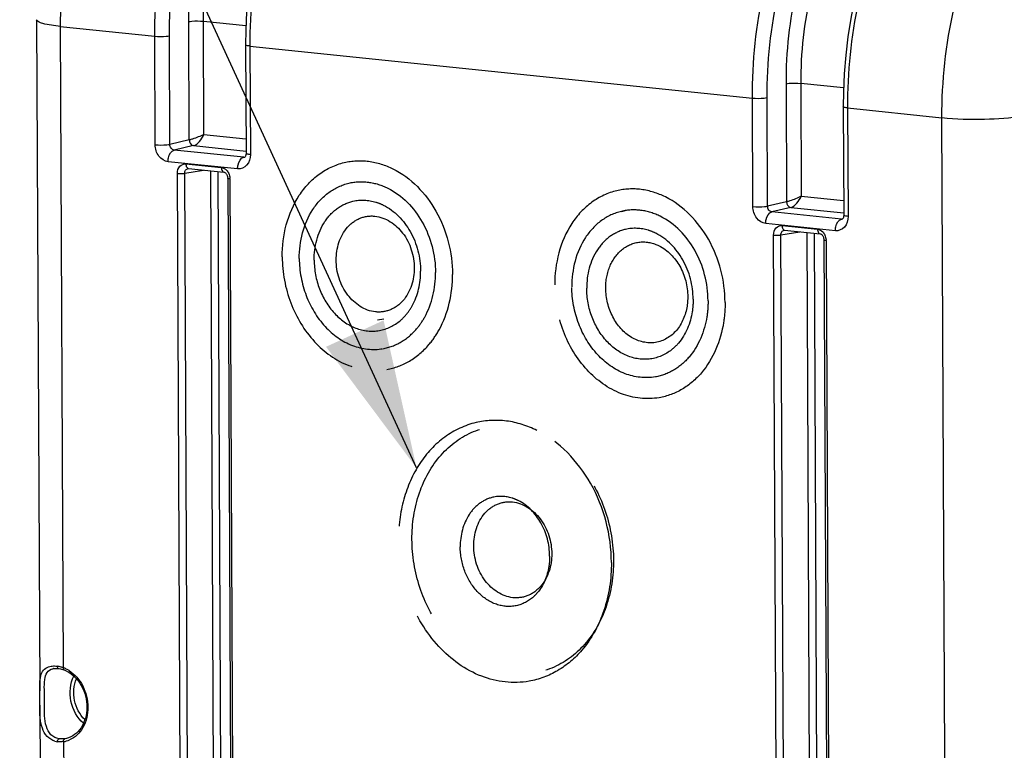
# Model space of a CAD drawing. Units: millimetres. Extents: x 0 to 594, y -37 to 420.
# Drawn here: x 150 to 174, y 75 to 92 of the extents above; entities that cross this region are included whole.
import ezdxf

# ---------------------------------------------------------------- set-up
doc = ezdxf.new("R2010")
doc.units = ezdxf.units.MM
doc.header["$LTSCALE"] = 32.67
doc.linetypes.add('HIDDEN', pattern=[0.2, 0.1, -0.1])
doc.layers.get('0').update_dxf_attribs({"linetype": 'CONTINUOUS'})
doc.layers.add('SOLIDES', color=7, linetype='CONTINUOUS')
doc.styles.get("Standard").update_dxf_attribs({"font": 'txt', "width": 0.85})
doc.dimstyles.get("Standard").update_dxf_attribs({"dimtxt": 3.5, "dimasz": 3.5, "dimexe": 0.18, "dimexo": 0.0625, "dimgap": 0.09, "dimtad": 1, "dimdec": 4, "dimdsep": 46, "dimtxsty": 'STANDARD', "dimblk": '_FILLED', "dimblk1": '_FILLED', "dimblk2": '_FILLED', "dimcen": 0.09, "dimclrt": 5, "dimadec": 0, "dimazin": 0, "dimtol": 1, "dimtp": 0.0001, "dimtm": 0.0001, "dimtfac": 1, "dimtdec": 4, "dimtofl": 0, "dimtmove": 0, "dimatfit": 3, "dimldrblk": '_FILLED', "dimfxl": 1, "dimtolj": 1, "dimarcsym": 0})

# ---------------------------------------------------------------- blocks, each defined once
blk = doc.blocks.new('_FILLED')
at = {"color": 0, "linetype": 'BYBLOCK'}
blk.add_solid([(0, 0), (-1, 0.2143), (-1, -0.2143)], dxfattribs=at)

msp = doc.modelspace()

# ---------------------------------------------------------------- linework, layer by layer
at = {"color": 7, "linetype": 'CONTINUOUS'}
for p, q in [((150.738254, 92.410586), (150.812427, 76.533072)), ((150.814014, 76.193373), (150.830188, 72.731186))]:
    msp.add_line(p, q, dxfattribs=at)
at = {"color": 9, "linetype": 'CONTINUOUS'}
for points, knots in [([(154.738711, 99.72389), (154.217693, 99.496902), (153.211643, 98.663313), (152.149489, 96.891274), (151.455776, 94.681982), (151.295499, 93.070554), (151.299325, 92.250071)], [0, 0, 0, 0, 0.198316052, 0.439473401, 0.713687131, 1, 1, 1, 1]), ([(172.158782, 90.092011), (172.154751, 90.956787), (172.29508, 92.249382), (172.767558, 93.882104), (173.582112, 95.803132), (174.822235, 97.313354), (176.057111, 97.665503)], [0, 0, 0, 0, 0.29067272, 0.432773822, 0.568384715, 1, 1, 1, 1]), ([(151.299323, 92.250285), (151.160573, 92.26464), (150.977071, 92.291752), (150.794798, 92.346), (150.738373, 92.390549), (150.738253, 92.410586)], [0, 0, 0, 0, 0.700244637, 0.899415046, 1, 1, 1, 1]), ([(172.158781, 90.092225), (172.493879, 90.057557), (173.131919, 90.047477), (173.771792, 90.08314), (174.066531, 90.141405)], [0, 0, 0, 0, 0.528590813, 1, 1, 1, 1])]:
    msp.add_open_spline(points, degree=3, knots=knots, dxfattribs=at)
at = {"layer": 'SOLIDES', "color": 9, "linetype": 'CONTINUOUS'}
for p, q in [((151.299324, 92.250071), (151.370209, 77.076487)), ((151.299324, 92.250071), (153.533178, 92.019177)), ((154.351769, 89.564478), (154.338722, 92.357272)), ((154.698055, 89.69704), (154.685586, 92.366201)), ((155.69035, 92.262254), (154.685586, 92.366201)), ((153.545173, 89.451542), (153.533178, 92.019177)), ((153.892037, 89.460478), (153.880042, 92.028119)), ((155.784148, 91.786282), (155.796143, 89.218748)), ((155.784148, 91.786282), (167.673956, 90.556213)), ((168.469563, 90.894738), (168.48261, 88.101916)), ((168.818393, 90.904066), (168.830862, 88.2349)), ((169.830952, 90.79931), (168.818393, 90.904066)), ((167.685951, 87.988663), (167.673956, 90.556213)), ((168.03478, 87.997992), (168.022786, 90.565548)), ((169.924926, 90.323334), (169.936921, 87.755699)), ((169.924926, 90.323334), (172.158782, 90.092011)), ((172.229667, 74.918428), (172.158782, 90.092011)), ((154.698055, 89.69704), (155.692512, 89.594156)), ((154.351769, 89.564478), (153.892037, 89.460478)), ((154.453078, 89.430436), (153.993371, 89.32644)), ((155.639881, 89.156097), (153.993371, 89.32644)), ((154.453078, 89.430436), (155.693877, 89.302067)), ((155.495657, 88.879069), (153.849098, 89.049418)), ((154.271717, 88.99928), (155.109432, 88.912612)), ((155.639881, 89.156097), (155.67114, 89.163475)), ((154.149466, 72.06422), (154.07141, 88.772882)), ((154.244842, 88.777333), (154.691812, 88.852963)), ((154.322898, 72.06871), (154.244842, 88.777333)), ((154.85378, 88.836206), (154.931468, 72.206353)), ((155.027317, 88.818252), (155.1049, 72.210824)), ((155.312049, 88.644529), (155.390105, 71.935867)), ((168.48261, 88.101916), (168.03478, 87.997992)), ((168.830862, 88.2349), (169.83329, 88.131192)), ((168.585876, 87.968297), (168.134175, 87.863473)), ((169.780684, 87.69313), (168.134175, 87.863473)), ((168.585876, 87.968297), (169.834655, 87.839102)), ((169.780684, 87.69313), (169.812122, 87.700745)), ((169.636461, 87.416102), (167.989902, 87.58645)), ((168.349312, 87.318125), (168.796282, 87.393754)), ((168.376187, 87.540072), (169.213903, 87.453404)), ((168.95825, 87.376998), (169.035938, 70.747145)), ((169.131787, 87.359044), (169.20937, 70.751615)), ((168.253936, 70.605012), (168.17588, 87.313674)), ((168.427368, 70.609501), (168.349312, 87.318125)), ((169.416519, 87.185321), (169.494575, 70.476659)), ((151.378382, 75.327038), (151.391227, 72.576168)), ((151.445831, 75.40412), (151.404169, 75.396056))]:
    msp.add_line(p, q, dxfattribs=at)
at = {"layer": 'SOLIDES', "color": 7, "linetype": 'CONTINUOUS'}
for p, q in [((155.682135, 91.815444), (155.69413, 89.247894)), ((169.822913, 90.352479), (169.834908, 87.784845)), ((155.666631, 89.157765), (155.666242, 89.157674)), ((154.32278, 88.889806), (154.322931, 88.889831)), ((154.332845, 88.8901), (155.170561, 88.803433)), ((155.17048, 88.803441), (155.170561, 88.803433)), ((155.261042, 88.659102), (155.339098, 71.95044)), ((169.807383, 87.694782), (169.807014, 87.694694)), ((168.427251, 87.430597), (168.427401, 87.430623)), ((168.437316, 87.430892), (169.275031, 87.344224)), ((169.27495, 87.344233), (169.275031, 87.344224)), ((169.365513, 87.199894), (169.443569, 70.491232)), ((151.142877, 77.057265), (151.142987, 77.057284)), ((151.239299, 77.059804), (151.257774, 77.05764)), ((151.257795, 77.057676), (151.274069, 77.055199)), ((151.274069, 77.055199), (151.302318, 77.049687)), ((151.302318, 77.049687), (151.331589, 77.042464)), ((151.331589, 77.042464), (151.361733, 77.033523)), ((151.361733, 77.033523), (151.386083, 77.025241))]:
    msp.add_line(p, q, dxfattribs=at)
at = {"layer": 'SOLIDES', "color": 8, "linetype": 'HIDDEN'}
for p, q in [((164.575736, 87.875736), (164.723408, 87.910458)), ((158.954322, 85.327213), (158.804891, 85.301076))]:
    msp.add_line(p, q, dxfattribs=at)
at = {"layer": 'SOLIDES', "color": 7, "linetype": 'CONTINUOUS'}
for points in [[(158.053601, 98.470725), (157.815684, 98.228137), (157.585994, 97.961774), (157.36617, 97.673608), (157.157213, 97.365233), (156.959602, 97.03763), (156.774081, 96.692243), (156.601339, 96.330579), (156.441956, 95.95407), (156.296476, 95.564183), (156.165429, 95.162507), (156.049299, 94.750672), (155.948501, 94.330288), (155.863416, 93.903062), (155.794368, 93.470717), (155.741614, 93.034934), (155.705364, 92.59745), (155.685772, 92.160046), (155.682136, 91.815443)], [(172.385837, 97.223758), (172.14531, 97.00485), (171.912424, 96.761882), (171.687868, 96.495638), (171.472796, 96.207573), (171.268018, 95.898932), (171.074224, 95.570888), (170.892305, 95.225118), (170.722969, 94.863199), (170.566746, 94.486493), (170.424194, 94.096545), (170.295839, 93.694991), (170.182129, 93.283423), (170.083454, 92.863418), (170.000183, 92.436683), (169.932624, 92.004934), (169.881021, 91.569804), (169.845575, 91.133013), (169.826439, 90.696344), (169.822914, 90.352479)], [(155.694131, 89.247889), (155.694005, 89.239735), (155.692497, 89.221572), (155.689443, 89.204857), (155.685158, 89.190167), (155.680201, 89.178179), (155.675224, 89.169172), (155.670771, 89.16296), (155.667279, 89.159168), (155.665441, 89.157602)], [(154.322784, 88.889792), (154.3242, 88.890007), (154.330351, 88.890279), (154.333003, 88.890084)], [(155.17048, 88.803441), (155.177974, 88.802024), (155.186902, 88.798809), (155.196586, 88.793596), (155.206654, 88.786257), (155.21678, 88.776744), (155.226542, 88.765192)], [(155.226542, 88.765192), (155.235542, 88.751842), (155.243556, 88.736805), (155.250312, 88.720356), (155.255539, 88.702946), (155.259083, 88.684938), (155.260842, 88.666761), (155.261042, 88.659101)], [(169.834909, 87.78484), (169.834779, 87.776574), (169.833263, 87.758436), (169.830205, 87.74175), (169.825921, 87.727091), (169.82097, 87.715134), (169.816002, 87.706154), (169.811561, 87.699963), (169.808082, 87.696188), (169.806253, 87.694631)], [(168.427254, 87.430584), (168.428671, 87.430799), (168.434821, 87.431071), (168.437473, 87.430876)], [(169.274951, 87.344233), (169.282444, 87.342816), (169.291373, 87.339601), (169.301056, 87.334388), (169.311124, 87.327049), (169.321251, 87.317536), (169.331012, 87.305984)], [(169.331012, 87.305984), (169.340012, 87.292634), (169.348027, 87.277597), (169.354783, 87.261148), (169.36001, 87.243738), (169.363553, 87.22573), (169.365313, 87.207553), (169.365512, 87.199893)], [(151.14289, 77.057255), (151.158698, 77.059564), (151.184439, 77.061575), (151.211389, 77.061642), (151.239299, 77.059804)]]:
    msp.add_lwpolyline(points, dxfattribs=at)
at = {"layer": 'SOLIDES', "color": 9, "linetype": 'CONTINUOUS'}
for centre, radius, start, end in [((155.648327, 89.235814), 0.080164, 263.9514816, 282.9125114), ((154.337648, 88.934387), 0.044505, 251.3789757, 263.8113326), ((155.010291, 88.643028), 0.301761, 0.2849032, 3.6700428), ((169.789333, 87.769787), 0.077144, 263.5636673, 283.2511171), ((168.442118, 87.475179), 0.044505, 251.3789757, 263.8113326), ((169.114762, 87.18382), 0.301761, 0.2849032, 3.6700428), ((151.131608, 76.4491), 0.669933, 78.0675943, 82.2029881), ((151.19224, 76.770045), 0.291398, 99.7635638, 104.2987742), ((151.110801, 76.349976), 0.771217, 74.3061082, 78.0777202), ((151.090677, 76.276604), 0.847297, 72.5589616, 74.3381693), ((151.076523, 76.231501), 0.894569, 70.8343963, 72.5598728), ((151.136531, 76.427158), 0.690097, 63.7607417, 70.2074286), ((151.11225, 76.377711), 0.745184, 57.7573694, 63.7670611), ((151.290079, 75.900359), 0.580081, 278.7559149, 293.0793094)]:
    msp.add_arc(centre, radius, start, end, dxfattribs=at)
at = {"layer": 'SOLIDES', "color": 7, "linetype": 'CONTINUOUS'}
for centre, radius, start, end in [((151.173624, 76.434935), 0.627378, 63.8441278, 70.2048129), ((151.29273, 75.76093), 0.439103, 254.0270345, 261.897514)]:
    msp.add_arc(centre, radius, start, end, dxfattribs=at)
at = {"layer": 'SOLIDES', "color": 9, "linetype": 'CONTINUOUS'}
for points, knots in [([(153.533178, 92.019177), (153.52914, 92.883919), (153.670094, 94.176617), (154.144421, 95.809009), (154.962756, 97.73135), (156.208839, 99.239816), (157.446372, 99.590864)], [0, 0, 0, 0, 0.290419769, 0.432427321, 0.567986155, 1, 1, 1, 1]), ([(153.880042, 92.028119), (153.876152, 92.86142), (154.012108, 94.107148), (154.469586, 95.680126), (155.25898, 97.532857), (156.461044, 98.98608), (157.65415, 99.32414)], [0, 0, 0, 0, 0.29036522, 0.432351871, 0.567898508, 1, 1, 1, 1]), ([(159.41409, 99.312186), (158.872833, 99.113327), (157.810131, 98.308269), (156.686961, 96.525871), (155.950775, 94.276349), (155.780222, 92.626854), (155.784148, 91.786282)], [0, 0, 0, 0, 0.197238617, 0.437729586, 0.712477029, 1, 1, 1, 1]), ([(154.338722, 92.357272), (154.335194, 93.112998), (154.461037, 94.242252), (154.8855, 95.664305), (155.608726, 97.318763), (156.72878, 98.614433), (157.809735, 98.858959)], [0, 0, 0, 0, 0.292456289, 0.435205286, 0.571119098, 1, 1, 1, 1]), ([(154.685586, 92.366201), (154.682206, 93.089775), (154.802835, 94.171022), (155.209668, 95.532505), (155.90301, 97.116896), (156.976792, 98.356977), (158.01236, 98.590877)], [0, 0, 0, 0, 0.292385787, 0.435107874, 0.571006091, 1, 1, 1, 1]), ([(167.673956, 90.556213), (167.669918, 91.420895), (167.808231, 92.712868), (168.274348, 94.346419), (169.075933, 96.262678), (170.295247, 97.778967), (171.520905, 98.134754)], [0, 0, 0, 0, 0.291511907, 0.433937427, 0.569739574, 1, 1, 1, 1]), ([(168.022786, 90.565548), (168.018896, 91.398788), (168.152209, 92.643788), (168.601476, 94.217923), (169.374115, 96.064575), (170.549417, 97.525628), (171.730648, 97.868423)], [0, 0, 0, 0, 0.291498075, 0.43391831, 0.56971739, 1, 1, 1, 1]), ([(173.491209, 97.855615), (172.957339, 97.654954), (171.911204, 96.8438), (170.810501, 95.06113), (170.08823, 92.812155), (169.921, 91.163894), (169.924926, 90.323334)], [0, 0, 0, 0, 0.195791944, 0.436043639, 0.711438304, 1, 1, 1, 1]), ([(171.879668, 97.402727), (170.809415, 97.15437), (169.713915, 95.850719), (169.006289, 94.20213), (168.589417, 92.778962), (168.466035, 91.65041), (168.469563, 90.894738)], [0, 0, 0, 0, 0.426954543, 0.56313355, 0.706340786, 1, 1, 1, 1]), ([(172.084257, 97.135039), (171.059393, 96.89731), (170.010157, 95.649241), (169.332421, 94.070719), (168.93318, 92.708124), (168.815013, 91.627583), (168.818393, 90.904066)], [0, 0, 0, 0, 0.426983025, 0.563158128, 0.706358593, 1, 1, 1, 1]), ([(154.685586, 92.366214), (154.594506, 92.375637), (154.47775, 92.375383), (154.362535, 92.361979), (154.338722, 92.357272)], [0, 0, 0, 0, 0.790455571, 1, 1, 1, 1]), ([(153.533178, 92.019177), (153.624259, 92.009754), (153.741015, 92.010008), (153.856229, 92.023411), (153.880042, 92.028119)], [0, 0, 0, 0, 0.790455574, 1, 1, 1, 1]), ([(155.784148, 91.786298), (155.758918, 91.788908), (155.731193, 91.793922), (155.682189, 91.804909), (155.682143, 91.815443)], [0, 0, 0, 0, 0.706559752, 1, 1, 1, 1]), ([(168.469563, 90.894738), (168.493314, 90.89956), (168.609176, 90.913275), (168.726613, 90.913569), (168.818393, 90.904074)], [0, 0, 0, 0, 0.208018818, 1, 1, 1, 1]), ([(167.673956, 90.556213), (167.765736, 90.546717), (167.883173, 90.547012), (167.999035, 90.560726), (168.022786, 90.565548)], [0, 0, 0, 0, 0.791981184, 1, 1, 1, 1]), ([(169.924926, 90.323334), (169.899696, 90.325944), (169.871968, 90.330958), (169.822969, 90.341945), (169.822921, 90.352479)], [0, 0, 0, 0, 0.706557881, 1, 1, 1, 1]), ([(154.698055, 89.69704), (154.611589, 89.652532), (154.496452, 89.605412), (154.377696, 89.569973), (154.351769, 89.564478)], [0, 0, 0, 0, 0.785840359, 1, 1, 1, 1]), ([(154.453078, 89.430436), (154.507778, 89.443024), (154.60578, 89.532746), (154.672009, 89.635443), (154.698055, 89.69704)], [0, 0, 0, 0, 0.456318494, 1, 1, 1, 1]), ([(153.545173, 89.451542), (153.636254, 89.44212), (153.75301, 89.442373), (153.868224, 89.455777), (153.892037, 89.460484)], [0, 0, 0, 0, 0.790455573, 1, 1, 1, 1]), ([(153.849098, 89.049418), (153.765903, 89.058061), (153.599512, 89.172395), (153.545609, 89.356263), (153.545173, 89.451542)], [0, 0, 0, 0, 0.467481832, 1, 1, 1, 1]), ([(153.993372, 89.32644), (153.965345, 89.329106), (153.908829, 89.366495), (153.891504, 89.428752), (153.892037, 89.460478)], [0, 0, 0, 0, 0.470135638, 1, 1, 1, 1]), ([(154.351769, 89.564478), (154.352019, 89.548258), (154.36078, 89.490871), (154.411078, 89.434966), (154.453078, 89.430436)], [0, 0, 0, 0, 0.277469696, 1, 1, 1, 1]), ([(153.849098, 89.049418), (153.848948, 89.081574), (153.859216, 89.184518), (153.920281, 89.309343), (153.993345, 89.326443)], [0, 0, 0, 0, 0.299984577, 1, 1, 1, 1]), ([(155.796143, 89.218748), (155.796559, 89.1295), (155.750809, 88.950156), (155.57195, 88.871207), (155.495657, 88.879069)], [0, 0, 0, 0, 0.537819875, 1, 1, 1, 1]), ([(155.796143, 89.218748), (155.770915, 89.221358), (155.743183, 89.226377), (155.694193, 89.237353), (155.694138, 89.247889)], [0, 0, 0, 0, 0.70650781, 1, 1, 1, 1]), ([(154.07141, 88.772882), (154.071149, 88.832373), (154.10162, 88.951923), (154.220863, 89.004532), (154.271717, 88.99928)], [0, 0, 0, 0, 0.537823871, 1, 1, 1, 1]), ([(154.271717, 88.99928), (154.271775, 88.986762), (154.275062, 88.947429), (154.296707, 88.901182), (154.323437, 88.892212)], [0, 0, 0, 0, 0.307466192, 1, 1, 1, 1]), ([(155.495657, 88.879069), (155.495507, 88.911226), (155.505775, 89.01417), (155.56684, 89.138994), (155.639904, 89.156094)], [0, 0, 0, 0, 0.299984416, 1, 1, 1, 1]), ([(154.07141, 88.772882), (154.116957, 88.76817), (154.175333, 88.768318), (154.232942, 88.775), (154.244842, 88.777353)], [0, 0, 0, 0, 0.790574075, 1, 1, 1, 1]), ([(154.244842, 88.777333), (154.244444, 88.803284), (154.255816, 88.854346), (154.300436, 88.885975), (154.32279, 88.889791)], [0, 0, 0, 0, 0.533690372, 1, 1, 1, 1]), ([(155.109432, 88.912612), (155.109496, 88.898856), (155.112587, 88.857532), (155.141171, 88.806688), (155.170484, 88.803482)], [0, 0, 0, 0, 0.31810209, 1, 1, 1, 1]), ([(155.312049, 88.644529), (155.299442, 88.645833), (155.285602, 88.648366), (155.261039, 88.653821), (155.261029, 88.659101)], [0, 0, 0, 0, 0.705916079, 1, 1, 1, 1]), ([(168.830862, 88.2349), (168.74375, 88.190056), (168.627973, 88.142719), (168.508504, 88.107278), (168.48261, 88.101927)], [0, 0, 0, 0, 0.787485875, 1, 1, 1, 1]), ([(168.48261, 88.101916), (168.482986, 88.085701), (168.492026, 88.027963), (168.54352, 87.972585), (168.585876, 87.968297)], [0, 0, 0, 0, 0.275880519, 1, 1, 1, 1]), ([(168.585884, 87.968296), (168.640586, 87.980879), (168.738587, 88.070608), (168.804813, 88.173304), (168.830862, 88.2349)], [0, 0, 0, 0, 0.456312282, 1, 1, 1, 1]), ([(167.685951, 87.988663), (167.77773, 87.979168), (167.895167, 87.979462), (168.01103, 87.993176), (168.03478, 87.997998)], [0, 0, 0, 0, 0.791981182, 1, 1, 1, 1]), ([(167.989902, 87.58645), (167.906693, 87.595096), (167.740291, 87.709479), (167.686387, 87.893369), (167.685951, 87.988663)], [0, 0, 0, 0, 0.467483005, 1, 1, 1, 1]), ([(167.989902, 87.58645), (167.989752, 87.618607), (168.00002, 87.721551), (168.061085, 87.846376), (168.134149, 87.863475)], [0, 0, 0, 0, 0.299984577, 1, 1, 1, 1]), ([(168.134175, 87.863473), (168.106492, 87.866281), (168.050906, 87.904498), (168.034259, 87.966284), (168.03478, 87.997992)], [0, 0, 0, 0, 0.467355037, 1, 1, 1, 1]), ([(169.636461, 87.416102), (169.636311, 87.448259), (169.646578, 87.551203), (169.707644, 87.676027), (169.780708, 87.693127)], [0, 0, 0, 0, 0.299984416, 1, 1, 1, 1]), ([(169.936921, 87.755699), (169.937337, 87.666465), (169.891585, 87.487141), (169.712743, 87.408241), (169.636461, 87.416102)], [0, 0, 0, 0, 0.537816047, 1, 1, 1, 1]), ([(169.936921, 87.755699), (169.911693, 87.758309), (169.883958, 87.763328), (169.834973, 87.774304), (169.834916, 87.78484)], [0, 0, 0, 0, 0.706505691, 1, 1, 1, 1]), ([(168.17588, 87.313674), (168.17562, 87.373165), (168.20609, 87.492714), (168.325334, 87.545324), (168.376187, 87.540072)], [0, 0, 0, 0, 0.537823871, 1, 1, 1, 1]), ([(168.349312, 87.318125), (168.348914, 87.344076), (168.360286, 87.395138), (168.404907, 87.426767), (168.427261, 87.430583)], [0, 0, 0, 0, 0.533690372, 1, 1, 1, 1]), ([(168.376187, 87.540072), (168.376246, 87.527554), (168.379532, 87.488221), (168.401178, 87.441974), (168.427907, 87.433003)], [0, 0, 0, 0, 0.307466192, 1, 1, 1, 1]), ([(169.213903, 87.453404), (169.213967, 87.439648), (169.217058, 87.398324), (169.245641, 87.34748), (169.274955, 87.344274)], [0, 0, 0, 0, 0.31810209, 1, 1, 1, 1]), ([(168.17588, 87.313674), (168.221427, 87.308962), (168.279803, 87.30911), (168.337413, 87.315792), (168.349312, 87.318145)], [0, 0, 0, 0, 0.790574075, 1, 1, 1, 1]), ([(169.416519, 87.185321), (169.403913, 87.186625), (169.390073, 87.189158), (169.36551, 87.194613), (169.365499, 87.199893)], [0, 0, 0, 0, 0.705916079, 1, 1, 1, 1]), ([(151.273613, 75.394659), (151.202048, 75.40513), (151.059598, 75.476007), (150.952715, 75.692937), (150.921024, 75.954753), (150.927375, 76.248239), (150.923714, 76.535187), (150.919024, 76.775786), (150.96645, 76.969228), (151.068488, 77.039175), (151.120271, 77.052416)], [0, 0, 0, 0, 0.114797739, 0.231832707, 0.36831136, 0.531112856, 0.697646513, 0.823025042, 0.915164209, 1, 1, 1, 1]), ([(151.370209, 77.076487), (151.369219, 77.070599), (151.367369, 77.053038), (151.374326, 77.029486), (151.386093, 77.025271)], [0, 0, 0, 0, 0.323261992, 1, 1, 1, 1]), ([(151.50981, 77.007985), (151.646532, 76.921853), (151.873799, 76.651537), (151.991532, 76.151619), (151.888756, 75.660701), (151.650942, 75.423518), (151.517473, 75.366705)], [0, 0, 0, 0, 0.251029986, 0.519363822, 0.77465576, 1, 1, 1, 1]), ([(151.849582, 75.762967), (151.697319, 75.892407), (151.491849, 76.271573), (151.531664, 76.700936), (151.620686, 76.879874)], [0, 0, 0, 0, 0.499983657, 1, 1, 1, 1]), ([(151.881756, 75.847633), (151.757412, 75.966174), (151.589783, 76.291928), (151.615991, 76.657354), (151.683794, 76.815189)], [0, 0, 0, 0, 0.500017748, 1, 1, 1, 1]), ([(151.378382, 75.327038), (151.377036, 75.334885), (151.375014, 75.359189), (151.387091, 75.392042), (151.404169, 75.396056)], [0, 0, 0, 0, 0.312163978, 1, 1, 1, 1])]:
    msp.add_open_spline(points, degree=3, knots=knots, dxfattribs=at)
at = {"layer": 'SOLIDES', "color": 8, "linetype": 'HIDDEN'}
for points, knots in [([(156.550234, 86.799825), (156.547881, 87.303467), (156.735346, 88.07118), (157.389805, 88.784041), (157.807106, 88.980895), (158.018591, 89.030616)], [0, 0, 0, 0, 0.529938325, 0.771408167, 1, 1, 1, 1]), ([(158.018591, 89.030616), (158.20579, 89.074627), (158.607624, 89.093562), (158.989217, 88.971634), (159.168523, 88.882827)], [0, 0, 0, 0, 0.490074201, 1, 1, 1, 1]), ([(159.168523, 88.882827), (159.595073, 88.671564), (160.325674, 87.904365), (160.577671, 86.899182), (160.580083, 86.382908)], [0, 0, 0, 0, 0.479704264, 1, 1, 1, 1]), ([(156.953219, 86.758133), (156.951336, 87.161056), (157.101335, 87.775238), (157.624932, 88.345534), (157.958786, 88.50301), (158.127978, 88.542802)], [0, 0, 0, 0, 0.52993457, 0.771404924, 1, 1, 1, 1]), ([(158.127978, 88.542802), (158.277699, 88.578014), (158.59908, 88.593098), (158.904305, 88.495665), (159.047699, 88.42461)], [0, 0, 0, 0, 0.490079083, 1, 1, 1, 1]), ([(159.047699, 88.42461), (159.38893, 88.255523), (159.973556, 87.641893), (160.175168, 86.837646), (160.177098, 86.4246)], [0, 0, 0, 0, 0.47970477, 1, 1, 1, 1]), ([(164.466348, 88.363549), (164.254864, 88.313828), (163.837563, 88.116974), (163.183104, 87.404113), (162.995639, 86.6364), (162.997992, 86.132758)], [0, 0, 0, 0, 0.228591833, 0.470061675, 1, 1, 1, 1]), ([(165.616281, 88.215761), (165.436975, 88.304568), (165.055382, 88.426495), (164.653548, 88.407561), (164.466348, 88.363549)], [0, 0, 0, 0, 0.509925799, 1, 1, 1, 1]), ([(157.30583, 86.721653), (157.30436, 87.036433), (157.421536, 87.516262), (157.830594, 87.961792), (158.091406, 88.084832), (158.223583, 88.115919)], [0, 0, 0, 0, 0.529936316, 0.771408521, 1, 1, 1, 1]), ([(158.223583, 88.115919), (158.399419, 88.157274), (158.658779, 88.143822), (158.88525, 88.051786), (158.942244, 88.023539)], [0, 0, 0, 0, 0.7395646, 1, 1, 1, 1]), ([(167.027841, 85.715842), (167.025429, 86.232116), (166.773432, 87.237299), (166.042831, 88.004497), (165.616281, 88.215761)], [0, 0, 0, 0, 0.520295735, 1, 1, 1, 1]), ([(158.942244, 88.023539), (159.208806, 87.891428), (159.665489, 87.412034), (159.822979, 86.783753), (159.824486, 86.46108)], [0, 0, 0, 0, 0.479706095, 1, 1, 1, 1]), ([(164.575736, 87.875735), (164.406544, 87.835944), (164.07269, 87.678468), (163.549093, 87.108172), (163.399094, 86.49399), (163.400977, 86.091067)], [0, 0, 0, 0, 0.228595076, 0.47006543, 1, 1, 1, 1]), ([(165.495457, 87.757543), (165.352063, 87.828598), (165.046838, 87.926031), (164.725457, 87.910947), (164.575736, 87.875735)], [0, 0, 0, 0, 0.509920917, 1, 1, 1, 1]), ([(157.827154, 86.724748), (157.825881, 86.997292), (157.949429, 87.422771), (158.376202, 87.739285), (158.890535, 87.81132), (159.506338, 87.386451), (159.671764, 86.824782), (159.673124, 86.533769)], [0, 0, 0, 0, 0.257051316, 0.372570007, 0.484581025, 0.725529362, 1, 1, 1, 1]), ([(166.624856, 85.757534), (166.622926, 86.170579), (166.421314, 86.974827), (165.836688, 87.588457), (165.495457, 87.757543)], [0, 0, 0, 0, 0.52029523, 1, 1, 1, 1]), ([(164.671341, 87.448852), (164.539164, 87.417765), (164.278352, 87.294725), (163.869294, 86.849196), (163.752118, 86.369366), (163.753588, 86.054587)], [0, 0, 0, 0, 0.228591479, 0.470063684, 1, 1, 1, 1]), ([(165.390002, 87.356473), (165.333008, 87.38472), (165.106536, 87.476755), (164.847177, 87.490208), (164.671341, 87.448852)], [0, 0, 0, 0, 0.2604354, 1, 1, 1, 1]), ([(166.272244, 85.794014), (166.270737, 86.116687), (166.113247, 86.744968), (165.656564, 87.224361), (165.390002, 87.356473)], [0, 0, 0, 0, 0.520293905, 1, 1, 1, 1]), ([(164.204886, 86.057756), (164.204048, 86.237143), (164.265328, 86.584223), (164.55872, 87.003983), (165.012561, 87.197318), (165.327779, 87.12823), (165.464937, 87.060307)], [0, 0, 0, 0, 0.278161847, 0.530370779, 0.762670527, 1, 1, 1, 1]), ([(165.464937, 87.060307), (165.670248, 86.958635), (166.021942, 86.589411), (166.143235, 86.105592), (166.144396, 85.8571)], [0, 0, 0, 0, 0.479702246, 1, 1, 1, 1]), ([(156.550234, 86.799825), (156.551965, 86.429304), (156.689051, 85.69456), (157.242813, 84.766468), (158.064923, 84.161803), (158.725891, 84.081937), (159.021695, 84.133677)], [0, 0, 0, 0, 0.272873145, 0.537088509, 0.778847278, 1, 1, 1, 1]), ([(156.953219, 86.758133), (156.954604, 86.461703), (157.064278, 85.87389), (157.507321, 85.131433), (158.165019, 84.647642), (158.693806, 84.583862), (158.930465, 84.625215)], [0, 0, 0, 0, 0.272878887, 0.537085783, 0.778845044, 1, 1, 1, 1]), ([(157.30583, 86.721653), (157.306912, 86.490051), (157.392608, 86.030797), (157.738774, 85.450736), (158.252648, 85.072782), (158.665794, 85.023002), (158.850692, 85.055336)], [0, 0, 0, 0, 0.272883483, 0.537086212, 0.778842309, 1, 1, 1, 1]), ([(159.673124, 86.533769), (159.674397, 86.261225), (159.550849, 85.835746), (159.124076, 85.519232), (158.609743, 85.447198), (157.99394, 85.872066), (157.828514, 86.433735), (157.827154, 86.724748)], [0, 0, 0, 0, 0.257051316, 0.372570007, 0.484581025, 0.725529362, 1, 1, 1, 1]), ([(159.474991, 85.422809), (159.531935, 85.489517), (159.742284, 85.795913), (159.825803, 86.179154), (159.824486, 86.46108)], [0, 0, 0, 0, 0.237278871, 1, 1, 1, 1]), ([(159.729644, 85.095498), (159.802549, 85.18089), (160.071856, 85.573095), (160.178784, 86.0637), (160.177098, 86.4246)], [0, 0, 0, 0, 0.237287462, 1, 1, 1, 1]), ([(160.020859, 84.721645), (160.112001, 84.828361), (160.448504, 85.318658), (160.58219, 85.931821), (160.580083, 86.382908)], [0, 0, 0, 0, 0.237287123, 1, 1, 1, 1]), ([(165.469453, 83.46661), (165.173649, 83.414871), (164.512681, 83.494736), (163.690571, 84.099401), (163.136809, 85.027493), (162.999723, 85.762238), (162.997992, 86.132758)], [0, 0, 0, 0, 0.221152722, 0.462911491, 0.727126855, 1, 1, 1, 1]), ([(165.378222, 83.958148), (165.141564, 83.916795), (164.612777, 83.980576), (163.955079, 84.464366), (163.512036, 85.206823), (163.402361, 85.794637), (163.400977, 86.091067)], [0, 0, 0, 0, 0.221154956, 0.462914217, 0.727121113, 1, 1, 1, 1]), ([(165.29845, 84.388269), (165.113552, 84.355935), (164.700406, 84.405715), (164.186532, 84.78367), (163.840366, 85.36373), (163.75467, 85.822985), (163.753588, 86.054587)], [0, 0, 0, 0, 0.221157691, 0.462913788, 0.727116517, 1, 1, 1, 1]), ([(165.875192, 85.057516), (165.751668, 84.912805), (165.388826, 84.691141), (164.754429, 84.850859), (164.317433, 85.365574), (164.20598, 85.823473), (164.204886, 86.057756)], [0, 0, 0, 0, 0.227738183, 0.458098756, 0.719566844, 1, 1, 1, 1]), ([(166.144396, 85.8571), (166.144748, 85.781728), (166.124773, 85.498275), (166.010907, 85.21651), (165.875193, 85.057517)], [0, 0, 0, 0, 0.265012012, 1, 1, 1, 1]), ([(166.272244, 85.794014), (166.272701, 85.696127), (166.246799, 85.328065), (166.098969, 84.962174), (165.922748, 84.755743)], [0, 0, 0, 0, 0.265059695, 1, 1, 1, 1]), ([(166.624856, 85.757534), (166.625441, 85.632223), (166.592277, 85.161055), (166.403003, 84.692675), (166.177402, 84.428431)], [0, 0, 0, 0, 0.265063555, 1, 1, 1, 1]), ([(167.027841, 85.715842), (167.028572, 85.559196), (166.987152, 84.970288), (166.750641, 84.384793), (166.468617, 84.054579)], [0, 0, 0, 0, 0.265098248, 1, 1, 1, 1]), ([(158.850692, 85.055336), (159.028583, 85.086444), (159.261687, 85.200816), (159.433698, 85.374438), (159.474991, 85.422809)], [0, 0, 0, 0, 0.739548814, 1, 1, 1, 1]), ([(158.930465, 84.625215), (159.081974, 84.65169), (159.383401, 84.7642), (159.625733, 84.973789), (159.729644, 85.095498)], [0, 0, 0, 0, 0.490078517, 1, 1, 1, 1]), ([(159.021695, 84.133677), (159.211113, 84.166808), (159.588002, 84.307392), (159.890918, 84.569501), (160.020859, 84.721645)], [0, 0, 0, 0, 0.490077123, 1, 1, 1, 1]), ([(165.922748, 84.755743), (165.881456, 84.707371), (165.709445, 84.533749), (165.476341, 84.419377), (165.29845, 84.388269)], [0, 0, 0, 0, 0.260451186, 1, 1, 1, 1]), ([(166.177402, 84.428431), (166.073491, 84.306722), (165.831159, 84.097133), (165.529732, 83.984623), (165.378222, 83.958148)], [0, 0, 0, 0, 0.509921483, 1, 1, 1, 1]), ([(166.468617, 84.054579), (166.338676, 83.902435), (166.03576, 83.640326), (165.658871, 83.499742), (165.469453, 83.46661)], [0, 0, 0, 0, 0.509922877, 1, 1, 1, 1]), ([(162.573067, 82.693023), (162.349011, 82.804023), (161.872137, 82.956304), (161.369985, 82.932749), (161.136057, 82.877725)], [0, 0, 0, 0, 0.509923231, 1, 1, 1, 1]), ([(161.136057, 82.877725), (160.87169, 82.815542), (160.350123, 82.570102), (159.752466, 81.917033), (159.378365, 81.05753), (159.298886, 80.416859), (159.300416, 80.089171)], [0, 0, 0, 0, 0.22730795, 0.467413291, 0.725730351, 1, 1, 1, 1]), ([(159.620248, 80.113112), (159.618512, 80.484702), (159.726404, 81.207512), (160.234356, 82.134474), (161.038801, 82.734484), (162.015852, 82.869045), (162.967557, 82.517877), (163.745835, 81.777022), (164.260088, 80.769785), (164.386062, 80.004377), (164.387858, 79.619869)], [0, 0, 0, 0, 0.133975297, 0.257975289, 0.372026499, 0.482615951, 0.598801742, 0.725574773, 0.861367263, 1, 1, 1, 1]), ([(164.337727, 79.568025), (164.334712, 80.213414), (164.019741, 81.470046), (163.106255, 82.428876), (162.573067, 82.693023)], [0, 0, 0, 0, 0.520300555, 1, 1, 1, 1]), ([(161.532109, 81.109193), (161.421085, 81.08307), (161.202013, 80.979724), (160.858418, 80.605487), (160.760001, 80.202445), (160.761237, 79.938039)], [0, 0, 0, 0, 0.228593024, 0.47006308, 1, 1, 1, 1]), ([(162.135675, 81.031683), (162.087799, 81.055388), (161.897624, 81.132744), (161.67978, 81.143939), (161.532109, 81.109193)], [0, 0, 0, 0, 0.260435933, 1, 1, 1, 1]), ([(161.081068, 79.96198), (161.079795, 80.234524), (161.203343, 80.660003), (161.630116, 80.976517), (162.144449, 81.048551), (162.760252, 80.623683), (162.925678, 80.062014), (162.927038, 79.771001)], [0, 0, 0, 0, 0.257051316, 0.372570007, 0.484581025, 0.725529362, 1, 1, 1, 1]), ([(162.876907, 79.719158), (162.875641, 79.990233), (162.743321, 80.518022), (162.359647, 80.920785), (162.135675, 81.031683)], [0, 0, 0, 0, 0.520301563, 1, 1, 1, 1]), ([(162.389858, 76.756476), (162.020091, 76.691801), (161.193853, 76.79156), (160.166161, 77.547418), (159.473951, 78.707565), (159.30258, 79.626016), (159.300416, 80.089171)], [0, 0, 0, 0, 0.221153392, 0.462912874, 0.727131551, 1, 1, 1, 1]), ([(164.387858, 79.619869), (164.389594, 79.248278), (164.281702, 78.525468), (163.773749, 77.598506), (162.969305, 76.998497), (161.992254, 76.863935), (161.040548, 77.215103), (160.26227, 77.955958), (159.748017, 78.963195), (159.622044, 79.728603), (159.620248, 80.113112)], [0, 0, 0, 0, 0.133975297, 0.257975289, 0.372026499, 0.482615951, 0.598801742, 0.725574773, 0.861367263, 1, 1, 1, 1]), ([(162.058981, 78.538351), (161.903678, 78.511119), (161.556612, 78.553007), (161.124924, 78.870412), (160.834143, 79.357701), (160.762146, 79.743481), (160.761237, 79.938039)], [0, 0, 0, 0, 0.221153973, 0.462910785, 0.727106532, 1, 1, 1, 1]), ([(162.927038, 79.771001), (162.928311, 79.498457), (162.804763, 79.072977), (162.37799, 78.756463), (161.863657, 78.684429), (161.247853, 79.109298), (161.082427, 79.670966), (161.081068, 79.96198)], [0, 0, 0, 0, 0.257051316, 0.372570007, 0.484581025, 0.725529362, 1, 1, 1, 1]), ([(162.876907, 79.719158), (162.877291, 79.636956), (162.85551, 79.327809), (162.731353, 79.0205), (162.583361, 78.847073)], [0, 0, 0, 0, 0.265006396, 1, 1, 1, 1]), ([(164.337727, 79.568025), (164.339525, 79.183153), (164.231096, 78.434969), (163.870453, 77.762841), (163.638636, 77.491389)], [0, 0, 0, 0, 0.518810941, 1, 1, 1, 1]), ([(162.583361, 78.847073), (162.548682, 78.806434), (162.404237, 78.660535), (162.208398, 78.56455), (162.058981, 78.538351)], [0, 0, 0, 0, 0.260452346, 1, 1, 1, 1]), ([(163.638636, 77.491389), (163.47624, 77.301228), (163.097631, 76.973653), (162.626603, 76.797884), (162.389858, 76.756476)], [0, 0, 0, 0, 0.509918775, 1, 1, 1, 1])]:
    msp.add_open_spline(points, degree=3, knots=knots, dxfattribs=at)
at = {"layer": 'SOLIDES', "color": 9, "linetype": 'CONTINUOUS'}
for points in [[(155.109432, 88.912612), (155.155421, 88.907848), (155.200492, 88.881996), (155.232497, 88.84863)], [(155.232497, 88.84863), (155.254058, 88.82615), (155.271593, 88.799331), (155.284454, 88.770962)], [(155.284454, 88.770962), (155.299858, 88.736984), (155.309052, 88.699574), (155.311434, 88.662344)], [(169.213903, 87.453404), (169.259891, 87.44864), (169.304963, 87.422788), (169.336967, 87.389421)], [(169.336967, 87.389421), (169.358529, 87.366942), (169.376064, 87.340123), (169.388925, 87.311754)], [(169.388925, 87.311754), (169.404328, 87.277776), (169.413523, 87.240366), (169.415904, 87.203136)], [(151.222496, 77.112839), (151.222636, 77.091019), (151.23617, 77.060707), (151.257783, 77.057702)], [(151.230889, 75.326218), (151.230793, 75.353126), (151.247132, 75.389929), (151.273612, 75.394711)], [(151.378382, 75.327038), (151.329683, 75.320166), (151.279529, 75.319269), (151.230841, 75.326211)], [(151.33743, 75.390498), (151.316113, 75.390263), (151.294707, 75.39158), (151.273613, 75.394659)], [(151.404169, 75.396056), (151.382101, 75.392686), (151.359752, 75.390744), (151.33743, 75.390498)]]:
    msp.add_open_spline(points, degree=3, dxfattribs=at)
at = {"layer": 'SOLIDES', "color": 7, "linetype": 'CONTINUOUS'}
for points, knots in [([(150.812451, 76.534188), (150.811956, 76.607881), (150.811521, 76.738257), (150.838151, 76.91557), (150.917868, 77.052461), (151.009037, 77.097102), (151.056159, 77.10806)], [0, 0, 0, 0, 0.326152942, 0.577035343, 0.785885188, 1, 1, 1, 1]), ([(151.450181, 76.998068), (151.59617, 76.926517), (151.846291, 76.659707), (151.969991, 76.149374), (151.853111, 75.650192), (151.58395, 75.436596), (151.445831, 75.40412)], [0, 0, 0, 0, 0.250178406, 0.524646055, 0.781665336, 1, 1, 1, 1]), ([(150.814031, 76.194824), (150.813805, 76.281167), (150.813753, 76.394292), (150.812631, 76.507409), (150.812451, 76.534188)], [0, 0, 0, 0, 0.76327183, 1, 1, 1, 1]), ([(151.171896, 75.33878), (151.102637, 75.358662), (150.970401, 75.440213), (150.859433, 75.651193), (150.816014, 75.909079), (150.814294, 76.094586), (150.814031, 76.194824)], [0, 0, 0, 0, 0.217266462, 0.441287514, 0.697754568, 1, 1, 1, 1])]:
    msp.add_open_spline(points, degree=3, knots=knots, dxfattribs=at)
for points in [[(151.056159, 77.10806), (151.09111, 77.116187), (151.127498, 77.118875), (151.163366, 77.117821)], [(151.163366, 77.117821), (151.183137, 77.11724), (151.202897, 77.115514), (151.222494, 77.112839)]]:
    msp.add_open_spline(points, degree=3, dxfattribs=at)

# ---------------------------------------------------------------- leaders
at = {"color": 2, "linetype": 'CONTINUOUS'}
msp.add_leader([(159.728968, 81.802773), (141.574017, 121.318117), (135.574017, 121.318117)], dimstyle='STANDARD', override={"dimtad": 0}, dxfattribs=at)

doc.saveas('drawing.dxf')
